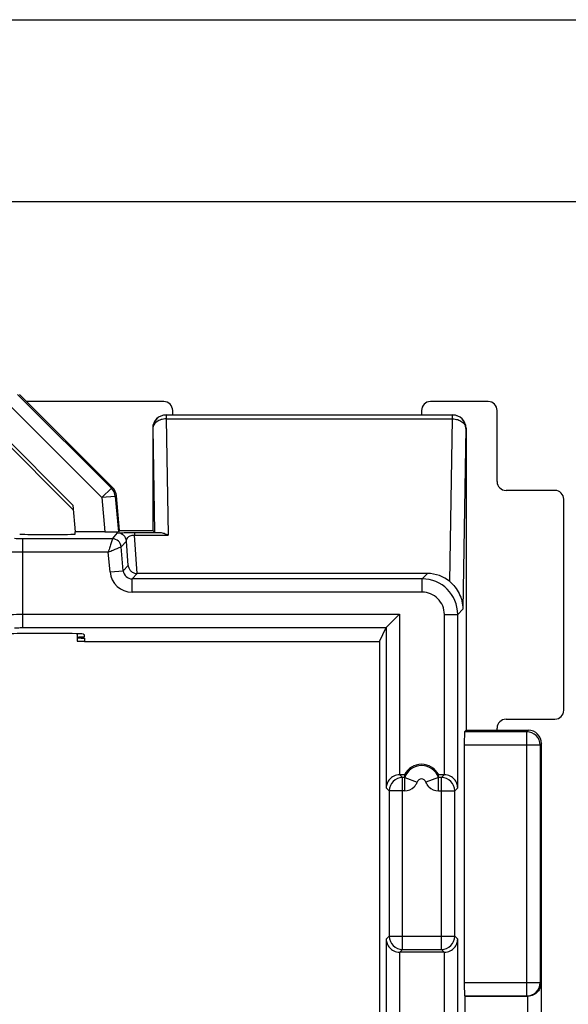
# Model space of a CAD drawing. Units: millimetres. Extents: x -98 to 98, y -36 to 36.
# Drawn here: x 71 to 83, y 14 to 36 of the extents above; entities that cross this region are included whole.
import ezdxf

# ---------------------------------------------------------------- set-up
doc = ezdxf.new("R2010")
doc.units = ezdxf.units.MM
doc.header["$LTSCALE"] = 16.335
doc.layers.get('0').update_dxf_attribs({"linetype": 'CONTINUOUS'})
for name, color, linetype in [('ASSI', 7, 'CONTINUOUS'), ('DRAFT', 7, 'CONTINUOUS'), ('RACCORDO', 7, 'CONTINUOUS')]:
    doc.layers.add(name, color=color, linetype=linetype)

msp = doc.modelspace()

# ---------------------------------------------------------------- linework, layer by layer
at = {"color": 7, "linetype": 'CONTINUOUS'}
for p, q in [((68.5, 36.5), (87, 36.5)), ((74.2, 27.6), (74.2, 27.7)), ((79.8, 27.7), (79.8, 27.6))]:
    msp.add_line(p, q, dxfattribs=at)
at = {"color": 253, "linetype": 'CONTINUOUS'}
msp.add_line((86.894, 32.4), (62.8, 32.4), dxfattribs=at)
at = {"layer": 'ASSI', "color": 7, "linetype": 'CONTINUOUS'}
for p, q in [((86.894, 32.4), (62.8, 32.4)), ((72.849, 25.965), (70.752, 28.062)), ((74, 27.9), (70.914, 27.9)), ((81.3, 27.9), (80, 27.9)), ((74.05, 27.6), (80.5, 27.6)), ((74.2, 27.6), (74.2, 27.7)), ((79.8, 27.7), (79.8, 27.6)), ((81.5, 26.1), (81.5, 27.7)), ((82.8, 25.9), (81.7, 25.9)), ((83, 20.95), (83, 25.7)), ((72.05, 22.674), (72.05, 22.51)), ((81.7, 20.75), (82.8, 20.75)), ((80.8, 20.5), (82.2, 20.5)), ((81.5, 20.5), (81.5, 20.55)), ((82.5, -20.2), (82.5, 20.2))]:
    msp.add_line(p, q, dxfattribs=at)
at = {"layer": 'ASSI', "color": 253, "linetype": 'CONTINUOUS'}
for p, q in [((82.2, 20.5), (82.167, 20.467)), ((82.5, 20.2), (82.467, 20.167))]:
    msp.add_line(p, q, dxfattribs=at)
at = {"layer": 'ASSI', "color": 7, "linetype": 'CONTINUOUS'}
for centre, start, end in [((74, 27.7), 0, 90), ((80, 27.7), 90, 180), ((81.3, 27.7), 0, 90), ((81.7, 26.1), 180, 270), ((82.8, 25.7), 0, 90), ((82.8, 20.95), 270, 360), ((81.7, 20.55), 90, 180)]:
    msp.add_arc(centre, 0.2, start, end, dxfattribs=at)
msp.add_ellipse((82.2, 20.2), major_axis=(-0.212, -0.212), ratio=0.999695, start_param=2.356347, end_param=3.926839, dxfattribs=at)
at = {"layer": 'DRAFT', "color": 7, "linetype": 'CONTINUOUS'}
for p, q in [((71.96, 25.463), (70.257, 27.166)), ((71.95, 25.571), (70.285, 27.236)), ((71.95, 25.571), (72.003, 24.965)), ((73.004, 25), (73.75, 25)), ((72.212, 22.574), (72.219, 22.5)), ((72.219, 22.5), (78.85, 22.5)), ((78.85, 22.5), (78.85, -22.5)), ((80.783, 5), (80.783, 14.509))]:
    msp.add_line(p, q, dxfattribs=at)
msp.add_arc((79.8, 19.3), 0.434, 27.4383, 152.5617, dxfattribs=at)
for centre, ratio, start_param, end_param in [((72.55, 22.587), 0.034921, 2.318658, 3.970638), ((72.55, 22.51), 0.017455, -3.141582, -2.295944)]:
    msp.add_ellipse(centre, major_axis=(0.5, 0), ratio=ratio, start_param=start_param, end_param=end_param, dxfattribs=at)
at = {"layer": 'RACCORDO', "color": 253, "linetype": 'CONTINUOUS'}
for p, q in [((70.71, 28.062), (72.82, 25.952)), ((70.498, 27.85), (72.608, 25.74)), ((74.05, 27.6), (74.051, 27.599)), ((74.051, 27.599), (80.499, 27.599)), ((74.051, 27.599), (74.051, 27.511)), ((74.051, 27.511), (80.499, 27.511)), ((74.051, 27.511), (74.097, 24.893)), ((80.435, 23.849), (80.499, 27.511)), ((80.499, 27.599), (80.5, 27.6)), ((80.499, 27.511), (80.499, 27.599)), ((73.75, 27.3), (73.751, 27.299)), ((73.751, 27.299), (73.792, 24.958)), ((80.799, 27.299), (80.727, 23.224)), ((80.799, 27.299), (80.8, 27.3)), ((72.82, 25.952), (72.608, 25.74)), ((72.82, 25.952), (72.849, 25.965)), ((72.907, 25.766), (72.608, 25.74)), ((72.608, 25.74), (72.676, 24.965)), ((72.907, 25.766), (72.936, 25.779)), ((72.907, 25.766), (72.977, 24.97)), ((72.842, 24.813), (72.961, 24.942)), ((73.341, 24.952), (73.921, 24.952)), ((73.341, 24.952), (73.341, 24.893)), ((73.341, 24.893), (74.097, 24.893)), ((73.401, 24.03), (73.341, 24.893)), ((72.842, 24.813), (70.819, 24.813)), ((70.819, 24.813), (70.819, 22.811)), ((73.041, 24.631), (73.16, 24.76)), ((73.088, 24.092), (73.041, 24.631)), ((73.198, 24.212), (73.16, 24.76)), ((72.75, 24.513), (70.819, 24.513)), ((72.79, 24.066), (72.75, 24.513)), ((73.198, 24.212), (73.088, 24.092)), ((72.79, 24.066), (73.088, 24.092)), ((73.399, 24.03), (73.288, 23.909)), ((79.813, 23.909), (79.934, 24.03)), ((79.813, 23.909), (73.288, 23.909)), ((73.288, 23.609), (73.288, 23.909)), ((79.813, 23.609), (79.813, 23.909)), ((79.813, 23.609), (73.288, 23.609)), ((70.819, 23.111), (79.305, 23.111)), ((79.305, 23.111), (79.305, 19.5)), ((80.313, 23.109), (80.613, 23.109)), ((80.313, 19.5), (80.313, 23.109)), ((80.613, 23.109), (80.727, 23.224)), ((80.613, 19.205), (80.613, 23.109)), ((70.819, 22.811), (79.006, 22.811)), ((79.005, 22.811), (79.005, 19.205)), ((82.167, 20.467), (80.767, 20.467)), ((82.167, 14.517), (82.167, 20.467)), ((82.467, 20.167), (80.762, 20.167)), ((82.467, 20.167), (82.467, 14.817)), ((79.373, 19.437), (79.311, 19.5)), ((79.421, 19.437), (79.373, 19.437)), ((79.373, 15.563), (79.373, 19.437)), ((79.421, 19.437), (79.704, 19.335)), ((79.421, 19.137), (79.421, 19.437)), ((80.179, 19.437), (79.896, 19.335)), ((80.245, 19.437), (80.179, 19.437)), ((80.179, 19.137), (80.179, 19.437)), ((80.308, 19.5), (80.245, 19.437)), ((80.245, 15.563), (80.245, 19.437)), ((79.074, 19.137), (79.005, 19.205)), ((79.421, 19.137), (79.074, 19.137)), ((79.074, 19.137), (79.074, 15.863)), ((80.179, 19.137), (80.545, 19.137)), ((80.613, 19.205), (80.545, 19.137)), ((80.545, 15.863), (80.545, 19.137)), ((79.005, 15.795), (79.074, 15.863)), ((79.005, 15.795), (79.005, -15.795)), ((79.074, 15.863), (80.545, 15.863)), ((80.545, 15.863), (80.613, 15.795)), ((80.613, -15.795), (80.613, 15.795)), ((79.311, 15.5), (79.373, 15.563)), ((79.373, 15.563), (80.245, 15.563)), ((80.245, 15.563), (80.308, 15.5)), ((79.305, 15.5), (79.305, -15.5)), ((80.313, -15.5), (80.313, 15.5)), ((80.762, 14.817), (82.467, 14.817)), ((82.467, 14.817), (82.488, 14.806)), ((82.488, 14.806), (82.488, -14.806)), ((82.167, 14.517), (82.183, 14.509)), ((82.188, -14.509), (82.188, 14.509))]:
    msp.add_line(p, q, dxfattribs=at)
at = {"layer": 'RACCORDO', "color": 7, "linetype": 'CONTINUOUS'}
for p, q in [((74, 27.9), (70.914, 27.9)), ((81.3, 27.9), (80, 27.9)), ((81.5, 26.1), (81.5, 27.7)), ((73.75, 27.3), (73.75, 25)), ((80.8, 27.3), (80.8, 20.5)), ((73.004, 25), (72.936, 25.779)), ((82.8, 25.9), (81.7, 25.9)), ((83, 20.95), (83, 25.7)), ((71.355, 24.908), (71.41, 24.908)), ((72.676, 24.965), (72.003, 24.965)), ((72.007, 24.918), (72.003, 24.965)), ((73.004, 25), (72.977, 24.97)), ((73.75, 25), (73.792, 24.958)), ((79.934, 24.03), (73.401, 24.03)), ((79.006, 22.811), (79.305, 23.111)), ((71.605, 22.681), (71.05, 22.681)), ((72.205, 22.66), (72.21, 22.6)), ((78.85, 22.5), (79.005, 22.811)), ((81.7, 20.75), (82.8, 20.75)), ((80.8, 20.5), (80.767, 20.467)), ((81.5, 20.5), (81.5, 20.55)), ((80.762, 20.167), (80.762, 14.817)), ((79.415, 19.5), (79.311, 19.5)), ((80.308, 19.5), (80.185, 19.5)), ((80.308, 15.5), (79.311, 15.5)), ((80.767, 14.517), (82.167, 14.517)), ((82.183, 14.509), (80.783, 14.509))]:
    msp.add_line(p, q, dxfattribs=at)
for centre, radius, start, end in [((74, 27.7), 0.2, 0, 90), ((80, 27.7), 0.2, 90, 180), ((81.3, 27.7), 0.2, 0, 90), ((81.7, 26.1), 0.2, 180, 270), ((82.8, 25.7), 0.2, 0, 90), ((82.8, 20.95), 0.2, 270, 360), ((81.7, 20.55), 0.2, 90, 180), ((79.8, 19.3), 0.403, 19.9122, 160.0878), ((79.926, 19.523), 0.512, 182.5249, 189.6122), ((79.674, 19.523), 0.512, 350.3878, 357.4751)]:
    msp.add_arc(centre, radius, start, end, dxfattribs=at)
at = {"layer": 'RACCORDO', "color": 253, "linetype": 'CONTINUOUS'}
for centre, radius, start, end in [((74.052, 27.298), 0.3, 90.021, 179.979), ((80.498, 27.298), 0.3, 0.021, 89.979), ((72.608, 25.74), 0.3, 5.0042, 44.9958), ((72.96, 24.742), 0.2, 5.0212, 89.9788), ((72.842, 24.613), 0.2, 5.0188, 89.9812), ((73.288, 24.109), 0.5, 184.9985, 270.0015), ((73.288, 24.109), 0.2, 184.9665, 270.0345), ((79.813, 23.109), 0.8, 0.0056, 89.9944), ((79.813, 23.109), 0.5, 359.9971, 90.0029), ((82.167, 20.167), 0.3, 0.021, 89.979), ((79.374, 19.137), 0.3, 90.021, 179.979), ((79.8, 19.3), 0.103, 19.9122, 160.0878), ((80.245, 19.137), 0.3, 0.021, 89.979), ((79.421, 19.437), 0.3, 269.9995, 314.6575), ((80.179, 19.437), 0.3, 223.813, 269.9982), ((79.374, 15.863), 0.3, 180.021, 269.979), ((80.245, 15.863), 0.3, 270.021, 359.979), ((82.167, 14.817), 0.3, 270.014, 359.993)]:
    msp.add_arc(centre, radius, start, end, dxfattribs=at)
at = {"layer": 'RACCORDO', "color": 7, "linetype": 'CONTINUOUS'}
for centre, major_axis, ratio, start_param, end_param in [((74.05, 27.3), (0.212, -0.212), 0.999695, 2.356347, 3.926839), ((80.5, 27.3), (0.212, 0.212), 0.999695, -0.785246, 0.785246), ((72.637, 25.753), (0.272, 0.127), 0.999828, -0.34901, 0.34901), ((71.366, 24.918), (0.609, 0), 0.017291, -3.092817, -1.588549), ((71.405, 24.918), (0.602, 0), 0.017481, -1.561668, 0.001532), ((72.675, 24.97), (0.301, 0), 0.017389, -1.569275, -0.015932), ((74.092, 24.958), (0.3, 0), 0.025118, -3.116464, -2.179702), ((79.92, 23.216), (0.319, 0.752), 0.975196, -0.288299, 0.392471), ((71.056, 22.66), (0.609, 0), 0.034443, 1.579657, 2.816417), ((71.602, 22.66), (0.602, 0), 0.034815, 0.00304, 1.56624), ((79.305, 22.811), (0.3, 0), 0.034921, 3.106686, 3.124139), ((80.767, 20.167), (0, 0.3), 0.017455, 0.017453, 1.570796), ((79.311, 19.2), (0.212, -0.212), 0.999695, 2.356347, 2.373495), ((80.308, 19.2), (0.212, 0.212), 0.999695, 0.768097, 0.785246), ((79.311, 15.8), (0.212, 0.212), 0.999695, -2.373495, -2.356347), ((80.308, 15.8), (-0.212, 0.212), 0.999695, -3.926839, -3.90969), ((80.767, 14.817), (0, 0.3), 0.017455, -4.712389, -3.150319), ((82.182, 14.809), (0.268, -0.134), 0.99981, -1.107103, -1.089802)]:
    msp.add_ellipse(centre, major_axis=major_axis, ratio=ratio, start_param=start_param, end_param=end_param, dxfattribs=at)
at = {"layer": 'RACCORDO', "color": 253, "linetype": 'CONTINUOUS'}
for points, knots in [([(74.051, 27.511), (74.013, 27.51), (73.938, 27.5), (73.841, 27.455), (73.771, 27.386), (73.752, 27.327), (73.751, 27.299)], [0, 0, 0, 0, 0.287163, 0.55462, 0.790469, 1, 1, 1, 1]), ([(80.499, 27.511), (80.537, 27.51), (80.612, 27.5), (80.709, 27.455), (80.779, 27.386), (80.798, 27.327), (80.799, 27.299)], [0, 0, 0, 0, 0.287163, 0.55462, 0.790469, 1, 1, 1, 1]), ([(72.961, 24.942), (72.961, 24.943), (72.963, 24.943), (72.968, 24.944), (72.975, 24.945), (72.985, 24.946), (72.997, 24.946), (73.02, 24.947), (73.056, 24.949), (73.109, 24.95), (73.176, 24.951), (73.255, 24.952), (73.311, 24.952), (73.341, 24.952)], [0, 0, 0, 0, 0.005557, 0.01753, 0.036222, 0.061869, 0.094749, 0.135163, 0.240059, 0.379611, 0.555996, 0.766896, 1, 1, 1, 1]), ([(73.16, 24.76), (73.159, 24.773), (73.164, 24.803), (73.19, 24.846), (73.25, 24.886), (73.307, 24.894), (73.341, 24.893)], [0, 0, 0, 0, 0.162263, 0.344796, 0.591493, 1, 1, 1, 1]), ([(70.819, 24.813), (70.783, 24.813), (70.722, 24.813), (70.662, 24.814), (70.637, 24.815)], [0, 0, 0, 0, 0.592816, 1, 1, 1, 1]), ([(72.842, 24.813), (72.833, 24.782), (72.814, 24.72), (72.783, 24.62), (72.762, 24.55), (72.75, 24.513)], [0, 0, 0, 0, 0.306612, 0.62808, 1, 1, 1, 1]), ([(72.75, 24.513), (72.786, 24.528), (72.884, 24.567), (72.98, 24.606), (73.041, 24.631)], [0, 0, 0, 0, 0.371912, 1, 1, 1, 1]), ([(70.819, 24.513), (70.729, 24.513), (70.578, 24.514), (70.427, 24.514), (70.365, 24.515)], [0, 0, 0, 0, 0.592841, 1, 1, 1, 1]), ([(70.365, 23.107), (70.427, 23.109), (70.578, 23.11), (70.729, 23.111), (70.819, 23.111)], [0, 0, 0, 0, 0.407172, 1, 1, 1, 1]), ([(70.637, 22.807), (70.662, 22.809), (70.722, 22.81), (70.783, 22.811), (70.819, 22.811)], [0, 0, 0, 0, 0.407262, 1, 1, 1, 1])]:
    msp.add_open_spline(points, degree=3, knots=knots, dxfattribs=at)
at = {"layer": 'RACCORDO', "color": 7, "linetype": 'CONTINUOUS'}
for points, knots in [([(73.921, 24.952), (73.95, 24.951), (74.012, 24.937), (74.068, 24.91), (74.097, 24.893)], [0, 0, 0, 0, 0.468349, 1, 1, 1, 1]), ([(73.198, 24.212), (73.2, 24.188), (73.214, 24.14), (73.259, 24.08), (73.324, 24.039), (73.376, 24.03), (73.401, 24.03)], [0, 0, 0, 0, 0.241059, 0.487045, 0.740499, 1, 1, 1, 1]), ([(80.435, 23.849), (80.477, 23.813), (80.558, 23.731), (80.652, 23.581), (80.714, 23.408), (80.728, 23.285), (80.727, 23.224)], [0, 0, 0, 0, 0.233586, 0.483428, 0.740451, 1, 1, 1, 1]), ([(79.305, 19.5), (79.26, 19.499), (79.174, 19.478), (79.076, 19.402), (79.019, 19.307), (79.006, 19.238), (79.005, 19.205)], [0, 0, 0, 0, 0.29414, 0.553583, 0.783976, 1, 1, 1, 1]), ([(80.613, 19.205), (80.613, 19.238), (80.599, 19.307), (80.542, 19.402), (80.444, 19.478), (80.358, 19.499), (80.313, 19.5)], [0, 0, 0, 0, 0.216024, 0.446417, 0.70586, 1, 1, 1, 1]), ([(79.005, 15.795), (79.006, 15.762), (79.019, 15.693), (79.076, 15.598), (79.174, 15.522), (79.26, 15.501), (79.305, 15.5)], [0, 0, 0, 0, 0.216024, 0.446417, 0.70586, 1, 1, 1, 1]), ([(80.313, 15.5), (80.358, 15.501), (80.444, 15.522), (80.542, 15.598), (80.599, 15.693), (80.613, 15.762), (80.613, 15.795)], [0, 0, 0, 0, 0.29414, 0.553583, 0.783976, 1, 1, 1, 1]), ([(82.488, 14.806), (82.487, 14.773), (82.474, 14.703), (82.417, 14.607), (82.319, 14.531), (82.233, 14.51), (82.188, 14.509)], [0, 0, 0, 0, 0.216584, 0.447207, 0.706387, 1, 1, 1, 1])]:
    msp.add_open_spline(points, degree=3, knots=knots, dxfattribs=at)
at = {"layer": 'RACCORDO', "color": 253, "linetype": 'CONTINUOUS'}
for points in [[(79.632, 19.224), (79.664, 19.255), (79.689, 19.294), (79.704, 19.335)], [(79.962, 19.229), (79.933, 19.259), (79.911, 19.296), (79.896, 19.335)]]:
    msp.add_open_spline(points, degree=3, dxfattribs=at)

doc.saveas('drawing.dxf')
